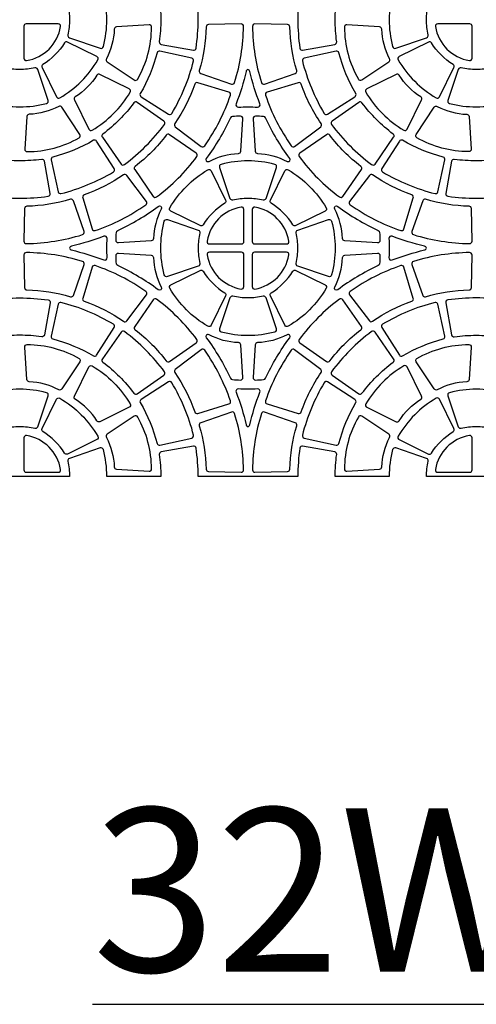
# Model space of a CAD drawing. Extents: x 2 to 219, y 1 to 220.
# Drawn here: x 129 to 136, y 78 to 93 of the extents above; entities that cross this region are included whole.
import ezdxf

# ---------------------------------------------------------------- set-up
doc = ezdxf.new("R2010")
doc.units = 0
doc.header["$LTSCALE"] = 10
doc.header["$MEASUREMENT"] = 0
for name, color, linetype in [('CADdetails-11-VERYFINE', 11, 'CONTINUOUS'), ('CADdetails-2-FINELIGHT', 2, 'CONTINUOUS'), ('CADdetails-9-EXTRAFINE', 9, 'CONTINUOUS')]:
    doc.layers.add(name, color=color, linetype=linetype)
doc.styles.add('CADdetails-NOTES', font='ARIALN.TTF', dxfattribs={"height": 2.38})

msp = doc.modelspace()

# ---------------------------------------------------------------- linework, layer by layer
at = {"layer": 'CADdetails-11-VERYFINE'}
msp.add_lwpolyline([(136.689, 86.154), (135.236, 86.154, -0.055187), (135.261, 86.377, 0.383269), (135.238, 86.417), (134.788, 86.57, 0.43484), (134.743, 86.546, 0.064442), (134.693, 86.154), (133.906, 86.154, -0.034089), (133.928, 86.475, 0.402426), (133.9, 86.514), (133.432, 86.597, 0.424024), (133.392, 86.568, 0.03585), (133.362, 86.154), (132.636, 86.154), (131.91, 86.154, 0.03585), (131.88, 86.568, 0.424024), (131.84, 86.597), (131.373, 86.514, 0.402426), (131.344, 86.475, -0.034089), (131.366, 86.154), (130.58, 86.154, 0.064442), (130.529, 86.546, 0.43484), (130.484, 86.57), (130.034, 86.417, 0.383269), (130.011, 86.377, -0.055187), (130.036, 86.154), (128.583, 86.154, -0.055187)], format="xyb", dxfattribs=at)
at = {"layer": 'CADdetails-9-EXTRAFINE'}
for points in [[(130.529, 92.415, 0.064442), (130.58, 92.807, 0.064442), (130.529, 93.199, 0.43484), (130.484, 93.223), (130.034, 93.07, 0.383269), (130.011, 93.029, -0.055187), (130.036, 92.807, -0.055187), (130.011, 92.585, 0.383269), (130.034, 92.544), (130.484, 92.391, 0.43484)], [(131.344, 92.486, 0.402426), (131.373, 92.447), (131.84, 92.364, 0.424024), (131.88, 92.393, 0.03585), (131.91, 92.807, 0.03585), (131.88, 93.221, 0.424024), (131.84, 93.25), (131.373, 93.167, 0.402426), (131.344, 93.128, -0.034089), (131.366, 92.807, -0.034089)], [(133.928, 92.486, -0.034089), (133.906, 92.807, -0.034089), (133.928, 93.128, 0.402426), (133.9, 93.167), (133.432, 93.25, 0.424024), (133.392, 93.221, 0.03585), (133.362, 92.807, 0.03585), (133.392, 92.393, 0.424024), (133.432, 92.364), (133.9, 92.447, 0.402426)], [(134.743, 92.415, 0.43484), (134.788, 92.391), (135.238, 92.544, 0.383269), (135.261, 92.585, -0.055187), (135.236, 92.807, -0.055187), (135.261, 93.029, 0.383269), (135.238, 93.07), (134.788, 93.223, 0.43484), (134.743, 93.199, 0.064442), (134.693, 92.807, 0.064442)], [(129.532, 92.105, -0.055187), (129.31, 92.081, -0.055187), (129.087, 92.105, 0.383269), (129.047, 92.083), (128.894, 91.632, 0.43484), (128.918, 91.588, 0.064442), (129.31, 91.537, 0.064442), (129.701, 91.588, 0.43484), (129.725, 91.632), (129.572, 92.083, 0.383269)], [(135.963, 91.537, 0.064442), (136.354, 91.588, 0.43484), (136.378, 91.632), (136.225, 92.083, 0.383269), (136.185, 92.105, -0.055187), (135.963, 92.081, -0.055187), (135.74, 92.105, 0.383269), (135.7, 92.083), (135.547, 91.632, 0.43484), (135.571, 91.588, 0.064442)], [(128.95, 90.744), (128.867, 90.277, 0.424024), (128.896, 90.236, 0.03585), (129.31, 90.207, 0.03585), (129.724, 90.236, 0.424024), (129.753, 90.277), (129.669, 90.744, 0.402426), (129.631, 90.772, -0.034089), (129.31, 90.751, -0.034089), (128.989, 90.772, 0.402426)], [(132.636, 90.751, 0.064442), (132.245, 90.7, 0.43484), (132.221, 90.655), (132.373, 90.205, 0.383269), (132.414, 90.182, -0.055187), (132.636, 90.207, -0.055187), (132.858, 90.182, 0.383269), (132.899, 90.205), (133.052, 90.655, 0.43484), (133.028, 90.7, 0.064442)], [(136.283, 90.772, -0.034089), (135.963, 90.751, -0.034089), (135.642, 90.772, 0.402426), (135.603, 90.744), (135.519, 90.277, 0.424024), (135.549, 90.236, 0.03585), (135.963, 90.207, 0.03585), (136.377, 90.236, 0.424024), (136.406, 90.277), (136.322, 90.744, 0.402426)], [(133.855, 89.872, -0.064442), (133.906, 89.481, -0.064442), (133.855, 89.089, -0.43484), (133.811, 89.065), (133.361, 89.218, -0.383269), (133.338, 89.258, 0.055187), (133.362, 89.481, 0.055187), (133.338, 89.703, -0.383269), (133.361, 89.743), (133.811, 89.896, -0.43484)], [(132.636, 88.754, -0.055187), (132.414, 88.779, 0.383269), (132.373, 88.756), (132.221, 88.306, 0.43484), (132.245, 88.261, 0.064442), (132.636, 88.211, 0.064442), (133.028, 88.261, 0.43484), (133.052, 88.306), (132.899, 88.756, 0.383269), (132.858, 88.779, -0.055187)], [(128.867, 88.685, -0.424024), (128.896, 88.725, -0.03585), (129.31, 88.755, -0.03585), (129.724, 88.725, -0.424024), (129.753, 88.685), (129.669, 88.217, -0.402426), (129.631, 88.189, 0.034089), (129.31, 88.211, 0.034089), (128.989, 88.189, -0.402426), (128.95, 88.217)], [(136.283, 88.189, 0.402426), (136.322, 88.217), (136.406, 88.685, 0.424024), (136.377, 88.725, 0.03585), (135.963, 88.755, 0.03585), (135.549, 88.725, 0.424024), (135.519, 88.685), (135.603, 88.217, 0.402426), (135.642, 88.189, -0.034089), (135.963, 88.211, -0.034089)], [(129.572, 86.879), (129.725, 87.329, 0.43484), (129.701, 87.373, 0.064442), (129.31, 87.424, 0.064442), (128.918, 87.373, 0.43484), (128.894, 87.329), (129.047, 86.879, 0.383269), (129.087, 86.856, -0.055187), (129.31, 86.881, -0.055187), (129.532, 86.856, 0.383269)], [(135.963, 87.424, 0.064442), (135.571, 87.373, 0.43484), (135.547, 87.329), (135.7, 86.879, 0.383269), (135.74, 86.856, -0.055187), (135.963, 86.881, -0.055187), (136.185, 86.856, 0.383269), (136.225, 86.879), (136.378, 87.329, 0.43484), (136.354, 87.373, 0.064442)]]:
    msp.add_lwpolyline(points, format="xyb", close=True, dxfattribs=at)
for points in [[(129.906, 92.706, 0.464309), (129.872, 92.746), (129.405, 92.746, 0.414214), (129.37, 92.712), (129.37, 92.245, 0.464309), (129.411, 92.211, 0.318915), (129.906, 92.706)], [(130.688, 92.668, -0.110711), (130.573, 92.238, 0.383269), (130.584, 92.194), (130.979, 91.929, 0.43484), (131.029, 91.941, 0.129421), (131.231, 92.698, 0.43484), (131.194, 92.732), (130.72, 92.701, 0.383269), (130.688, 92.668)], [(132.441, 91.892, 0.071793), (132.571, 92.71, 0.424024), (132.535, 92.745), (132.061, 92.735, 0.402426), (132.027, 92.702, -0.068257), (131.926, 92.068, 0.402426), (131.948, 92.025), (132.397, 91.869, 0.424024), (132.441, 91.892)], [(132.831, 91.892, 0.424024), (132.876, 91.869), (133.324, 92.025, 0.402426), (133.346, 92.068, -0.068257), (133.246, 92.702, 0.402426), (133.212, 92.735), (132.737, 92.745, 0.424024), (132.702, 92.71, 0.071793), (132.831, 91.892)], [(134.585, 92.668, 0.383269), (134.552, 92.701), (134.078, 92.732, 0.43484), (134.041, 92.698, 0.129421), (134.244, 91.941, 0.43484), (134.293, 91.929), (134.688, 92.194, 0.383269), (134.7, 92.238, -0.110711), (134.585, 92.668)], [(135.366, 92.706, 0.318915), (135.861, 92.211, 0.464309), (135.902, 92.245), (135.902, 92.712, 0.414214), (135.867, 92.746), (135.401, 92.746, 0.464309), (135.366, 92.706)], [(129.963, 92.468, -0.110711), (129.649, 92.154, 0.383269), (129.636, 92.109), (129.846, 91.683, 0.43484), (129.895, 91.668, 0.129421), (130.449, 92.222, 0.43484), (130.434, 92.27), (130.008, 92.481, 0.383269), (129.963, 92.468)], [(135.309, 92.468, 0.383269), (135.265, 92.481), (134.838, 92.27, 0.43484), (134.824, 92.222, 0.129421), (135.377, 91.668, 0.43484), (135.426, 91.683), (135.636, 92.109, 0.383269), (135.624, 92.154, -0.110711), (135.309, 92.468)], [(131.843, 92.206, 0.424024), (131.817, 92.248), (131.353, 92.35, 0.402426), (131.312, 92.325, -0.068257), (131.067, 91.732, 0.402426), (131.078, 91.685), (131.478, 91.429, 0.424024), (131.526, 91.441, 0.071793), (131.843, 92.206)], [(133.429, 92.206, 0.071793), (133.746, 91.441, 0.424024), (133.794, 91.429), (134.194, 91.685, 0.402426), (134.206, 91.732, -0.068257), (133.96, 92.325, 0.402426), (133.919, 92.35), (133.455, 92.248, 0.424024), (133.429, 92.206)], [(132.636, 92.081, 0.290172), (132.608, 92.054, -0.036683), (132.463, 91.58, 0.546552), (132.497, 91.533, -0.014726), (132.636, 91.537, -0.014726), (132.775, 91.533, 0.546552), (132.809, 91.58, -0.036683), (132.664, 92.054, 0.290172), (132.636, 92.081)], [(130.434, 91.998, -0.110711), (130.119, 91.683, 0.383269), (130.107, 91.639), (130.317, 91.212, 0.43484), (130.365, 91.198, 0.129421), (130.919, 91.751, 0.43484), (130.905, 91.8), (130.478, 92.01, 0.383269), (130.434, 91.998)], [(134.839, 91.998, 0.383269), (134.794, 92.01), (134.368, 91.8, 0.43484), (134.353, 91.751, 0.129421), (134.907, 91.198, 0.43484), (134.955, 91.212), (135.166, 91.639, 0.383269), (135.153, 91.683, -0.110711), (134.839, 91.998)], [(132.005, 90.969, 0.071793), (132.381, 91.707, 0.424024), (132.358, 91.751), (131.904, 91.889, 0.402426), (131.861, 91.867, -0.068257), (131.57, 91.295, 0.402426), (131.577, 91.248), (131.956, 90.961, 0.424024), (132.005, 90.969)], [(133.267, 90.969, 0.424024), (133.316, 90.961), (133.695, 91.248, 0.402426), (133.703, 91.295, -0.068257), (133.411, 91.867, 0.402426), (133.369, 91.889), (132.914, 91.751, 0.424024), (132.891, 91.707, 0.071793), (133.267, 90.969)], [(129.449, 91.429, 0.383269), (129.416, 91.397), (129.385, 90.922, 0.43484), (129.419, 90.885, 0.129421), (130.176, 91.088, 0.43484), (130.187, 91.137), (129.923, 91.533, 0.383269), (129.878, 91.544, -0.110711), (129.449, 91.429)], [(131.42, 91.282, 0.424024), (131.412, 91.331), (131.023, 91.603, 0.402426), (130.975, 91.595, -0.068257), (130.522, 91.141, 0.402426), (130.514, 91.094), (130.786, 90.704, 0.424024), (130.835, 90.697, 0.071793), (131.42, 91.282)], [(133.852, 91.282, 0.071793), (134.437, 90.697, 0.424024), (134.487, 90.704), (134.758, 91.094, 0.402426), (134.751, 91.141, -0.068257), (134.297, 91.595, 0.402426), (134.25, 91.603), (133.86, 91.331, 0.424024), (133.852, 91.282)], [(135.823, 91.429, -0.383269), (135.857, 91.397), (135.888, 90.922, -0.43484), (135.853, 90.885, -0.129421), (135.097, 91.088, -0.43484), (135.085, 91.137), (135.349, 91.533, -0.383269), (135.394, 91.544, 0.110711), (135.823, 91.429)], [(132.068, 90.743, -0.110711), (132.497, 90.859, 0.383269), (132.53, 90.891), (132.561, 91.365, 0.43484), (132.527, 91.402, 0.019172), (132.409, 91.397, 0.269762), (132.38, 91.377, -0.050821), (132.029, 90.787, 0.281506), (132.025, 90.751, 0.346333), (132.068, 90.743)], [(133.205, 90.743, 0.346333), (133.247, 90.751, 0.281506), (133.244, 90.787, -0.050821), (132.892, 91.377, 0.269762), (132.863, 91.397, 0.019172), (132.746, 91.402, 0.43484), (132.711, 91.365), (132.742, 90.891, 0.383269), (132.775, 90.859, -0.110711), (133.205, 90.743)], [(131.891, 90.812, 0.424024), (131.883, 90.861), (131.493, 91.132, 0.402426), (131.446, 91.125, -0.068257), (130.992, 90.671, 0.402426), (130.985, 90.624), (131.256, 90.234, 0.424024), (131.305, 90.226, 0.071793), (131.891, 90.812)], [(133.382, 90.812, 0.071793), (133.967, 90.226, 0.424024), (134.016, 90.234), (134.288, 90.624, 0.402426), (134.28, 90.671, -0.068257), (133.827, 91.125, 0.402426), (133.779, 91.132), (133.39, 90.861, 0.424024), (133.382, 90.812)], [(129.911, 90.274, 0.071793), (130.676, 90.59, 0.424024), (130.687, 90.639), (130.431, 91.039, 0.402426), (130.385, 91.05, -0.068257), (129.792, 90.805, 0.402426), (129.767, 90.764), (129.869, 90.3, 0.424024), (129.911, 90.274)], [(135.361, 90.274, 0.424024), (135.404, 90.3), (135.505, 90.764, 0.402426), (135.48, 90.805, -0.068257), (134.888, 91.05, 0.402426), (134.841, 91.039), (134.585, 90.639, 0.424024), (134.596, 90.59, 0.071793), (135.361, 90.274)], [(131.148, 90.112, 0.424024), (131.155, 90.161), (130.869, 90.54, 0.402426), (130.821, 90.547, -0.068257), (130.25, 90.256, 0.402426), (130.228, 90.213), (130.366, 89.759, 0.424024), (130.41, 89.736, 0.071793), (131.148, 90.112)], [(132.297, 90.134, 0.110711), (131.983, 89.82, -0.383269), (131.938, 89.807), (131.512, 90.017, -0.43484), (131.497, 90.066, -0.129421), (132.051, 90.62, -0.43484), (132.099, 90.605), (132.31, 90.179, -0.383269), (132.297, 90.134)], [(132.975, 90.134, -0.383269), (132.963, 90.179), (133.173, 90.605, -0.43484), (133.221, 90.62, -0.129421), (133.775, 90.066, -0.43484), (133.761, 90.017), (133.334, 89.807, -0.383269), (133.29, 89.82, 0.110711), (132.975, 90.134)], [(134.125, 90.112, 0.071793), (134.862, 89.736, 0.424024), (134.907, 89.759), (135.044, 90.213, 0.402426), (135.023, 90.256, -0.068257), (134.451, 90.547, 0.402426), (134.404, 90.54), (134.117, 90.161, 0.424024), (134.125, 90.112)], [(130.225, 89.676, 0.424024), (130.247, 89.72), (130.092, 90.169, 0.402426), (130.049, 90.191, -0.068257), (129.415, 90.09, 0.402426), (129.381, 90.056), (129.372, 89.581, 0.424024), (129.407, 89.546, 0.071793), (130.225, 89.676)], [(131.373, 90.049, 0.110711), (131.258, 89.62, -0.383269), (131.226, 89.587), (130.751, 89.555, -0.43484), (130.714, 89.59, -0.019172), (130.72, 89.708, -0.269762), (130.739, 89.737, 0.050821), (131.329, 90.088, -0.281506), (131.365, 90.091, -0.346333), (131.373, 90.049)], [(132.04, 89.582, 0.464309), (132.074, 89.541), (132.541, 89.541, 0.414214), (132.576, 89.576), (132.576, 90.043, 0.464309), (132.535, 90.077, 0.318915), (132.04, 89.582)], [(133.232, 89.582, 0.318915), (132.737, 90.077, 0.464309), (132.697, 90.043), (132.697, 89.576, 0.414214), (132.731, 89.541), (133.198, 89.541, 0.464309), (133.232, 89.582)], [(133.899, 90.049, -0.346333), (133.907, 90.091, -0.281506), (133.943, 90.088, 0.050821), (134.533, 89.737, -0.269762), (134.553, 89.708, -0.019172), (134.558, 89.59, -0.43484), (134.521, 89.555), (134.046, 89.587, -0.383269), (134.014, 89.62, 0.110711), (133.899, 90.049)], [(135.047, 89.676, 0.071793), (135.865, 89.546, 0.424024), (135.9, 89.581), (135.891, 90.056, 0.402426), (135.857, 90.09, -0.068257), (135.223, 90.191, 0.402426), (135.181, 90.169), (135.025, 89.72, 0.424024), (135.047, 89.676)], [(131.91, 89.481, 0.055187), (131.934, 89.258, -0.383269), (131.912, 89.218), (131.462, 89.065, -0.43484), (131.417, 89.089, -0.064442), (131.366, 89.481, -0.064442), (131.417, 89.872, -0.43484), (131.462, 89.896), (131.912, 89.743, -0.383269), (131.934, 89.703, 0.055187), (131.91, 89.481)], [(130.036, 89.481, 0.290172), (130.063, 89.453, -0.036683), (130.537, 89.307, 0.546552), (130.584, 89.342, -0.014726), (130.58, 89.481, -0.014726), (130.584, 89.62, 0.546552), (130.537, 89.654, -0.036683), (130.063, 89.508, 0.290172), (130.036, 89.481)], [(135.237, 89.481, 0.290172), (135.21, 89.508, -0.036683), (134.736, 89.654, 0.546552), (134.689, 89.62, -0.014726), (134.693, 89.481, -0.014726), (134.689, 89.342, 0.546552), (134.736, 89.307, -0.036683), (135.21, 89.453, 0.290172), (135.237, 89.481)], [(130.225, 89.286, 0.071793), (129.407, 89.415, 0.424024), (129.372, 89.38), (129.381, 88.905, 0.402426), (129.415, 88.871, -0.068257), (130.049, 88.771, 0.402426), (130.092, 88.792), (130.247, 89.241, 0.424024), (130.225, 89.286)], [(131.373, 88.912, -0.346333), (131.365, 88.87, -0.281506), (131.329, 88.873, 0.050821), (130.739, 89.225, -0.269762), (130.72, 89.253, -0.019172), (130.714, 89.371, -0.43484), (130.751, 89.406), (131.226, 89.375, -0.383269), (131.258, 89.342, 0.110711), (131.373, 88.912)], [(132.04, 89.38, 0.318915), (132.535, 88.884, 0.464309), (132.576, 88.919), (132.576, 89.385, 0.414214), (132.541, 89.42), (132.074, 89.42, 0.464309), (132.04, 89.38)], [(133.232, 89.38, 0.464309), (133.198, 89.42), (132.731, 89.42, 0.414214), (132.697, 89.385), (132.697, 88.919, 0.464309), (132.737, 88.884, 0.318915), (133.232, 89.38)], [(133.899, 88.912, 0.110711), (134.014, 89.342, -0.383269), (134.046, 89.375), (134.521, 89.406, -0.43484), (134.558, 89.371, -0.019172), (134.553, 89.253, -0.269762), (134.533, 89.225, 0.050821), (133.943, 88.873, -0.281506), (133.907, 88.87, -0.346333), (133.899, 88.912)], [(135.047, 89.286, 0.424024), (135.025, 89.241), (135.181, 88.792, 0.402426), (135.223, 88.771, -0.068257), (135.857, 88.871, 0.402426), (135.891, 88.905), (135.9, 89.38, 0.424024), (135.865, 89.415, 0.071793), (135.047, 89.286)], [(131.148, 88.85, 0.071793), (130.41, 89.225, 0.424024), (130.366, 89.203), (130.228, 88.748, 0.402426), (130.25, 88.705, -0.068257), (130.821, 88.414, 0.402426), (130.869, 88.422), (131.155, 88.8, 0.424024), (131.148, 88.85)], [(134.125, 88.85, 0.424024), (134.117, 88.8), (134.404, 88.422, 0.402426), (134.451, 88.414, -0.068257), (135.023, 88.705, 0.402426), (135.044, 88.748), (134.907, 89.203, 0.424024), (134.862, 89.225, 0.071793), (134.125, 88.85)], [(132.297, 88.827, -0.383269), (132.31, 88.783), (132.099, 88.356, -0.43484), (132.051, 88.342, -0.129421), (131.497, 88.895, -0.43484), (131.512, 88.944), (131.938, 89.154, -0.383269), (131.983, 89.142, 0.110711), (132.297, 88.827)], [(132.975, 88.827, 0.110711), (133.29, 89.142, -0.383269), (133.334, 89.154), (133.761, 88.944, -0.43484), (133.775, 88.895, -0.129421), (133.221, 88.342, -0.43484), (133.173, 88.356), (132.963, 88.783, -0.383269), (132.975, 88.827)], [(129.911, 88.688, 0.424024), (129.869, 88.662), (129.767, 88.198, 0.402426), (129.792, 88.157, -0.068257), (130.385, 87.911, 0.402426), (130.431, 87.922), (130.687, 88.322, 0.424024), (130.676, 88.371, 0.071793), (129.911, 88.688)], [(131.891, 88.15, 0.071793), (131.305, 88.735, 0.424024), (131.256, 88.727), (130.985, 88.338, 0.402426), (130.992, 88.29, -0.068257), (131.446, 87.836, 0.402426), (131.493, 87.829), (131.883, 88.101, 0.424024), (131.891, 88.15)], [(133.382, 88.15, 0.424024), (133.39, 88.101), (133.779, 87.829, 0.402426), (133.827, 87.836, -0.068257), (134.28, 88.29, 0.402426), (134.288, 88.338), (134.016, 88.727, 0.424024), (133.967, 88.735, 0.071793), (133.382, 88.15)], [(135.361, 88.688, 0.071793), (134.596, 88.371, 0.424024), (134.585, 88.322), (134.841, 87.922, 0.402426), (134.888, 87.911, -0.068257), (135.48, 88.157, 0.402426), (135.505, 88.198), (135.404, 88.662, 0.424024), (135.361, 88.688)], [(131.42, 87.679, 0.071793), (130.835, 88.265, 0.424024), (130.786, 88.257), (130.514, 87.867, 0.402426), (130.522, 87.82, -0.068257), (130.975, 87.366, 0.402426), (131.023, 87.359), (131.412, 87.63, 0.424024), (131.42, 87.679)], [(132.068, 88.218, 0.346333), (132.025, 88.21, 0.281506), (132.029, 88.174, -0.050821), (132.38, 87.584, 0.269762), (132.409, 87.564, 0.019172), (132.527, 87.559, 0.43484), (132.561, 87.596), (132.53, 88.07, 0.383269), (132.497, 88.103, -0.110711), (132.068, 88.218)], [(133.205, 88.218, -0.110711), (132.775, 88.103, 0.383269), (132.742, 88.07), (132.711, 87.596, 0.43484), (132.746, 87.559, 0.019172), (132.863, 87.564, 0.269762), (132.892, 87.584, -0.050821), (133.244, 88.174, 0.281506), (133.247, 88.21, 0.346333), (133.205, 88.218)], [(133.852, 87.679, 0.424024), (133.86, 87.63), (134.25, 87.359, 0.402426), (134.297, 87.366, -0.068257), (134.751, 87.82, 0.402426), (134.758, 87.867), (134.487, 88.257, 0.424024), (134.437, 88.265, 0.071793), (133.852, 87.679)], [(129.449, 87.532, -0.383269), (129.416, 87.565), (129.385, 88.039, -0.43484), (129.419, 88.076, -0.129421), (130.176, 87.873, -0.43484), (130.187, 87.824), (129.923, 87.429, -0.383269), (129.878, 87.417, 0.110711), (129.449, 87.532)], [(135.823, 87.532, 0.110711), (135.394, 87.417, -0.383269), (135.349, 87.429), (135.085, 87.824, -0.43484), (135.097, 87.873, -0.129421), (135.853, 88.076, -0.43484), (135.888, 88.039), (135.857, 87.565, -0.383269), (135.823, 87.532)], [(132.005, 87.992, 0.424024), (131.956, 88), (131.577, 87.713, 0.402426), (131.57, 87.666, -0.068257), (131.861, 87.094, 0.402426), (131.904, 87.072), (132.358, 87.21, 0.424024), (132.381, 87.254, 0.071793), (132.005, 87.992)], [(133.267, 87.992, 0.071793), (132.891, 87.254, 0.424024), (132.914, 87.21), (133.369, 87.072, 0.402426), (133.411, 87.094, -0.068257), (133.703, 87.666, 0.402426), (133.695, 87.713), (133.316, 88, 0.424024), (133.267, 87.992)], [(130.434, 86.964, 0.110711), (130.119, 87.278, -0.383269), (130.107, 87.323), (130.317, 87.749, -0.43484), (130.365, 87.764, -0.129421), (130.919, 87.21, -0.43484), (130.905, 87.161), (130.478, 86.951, -0.383269), (130.434, 86.964)], [(134.839, 86.964, -0.110711), (135.153, 87.278, 0.383269), (135.166, 87.323), (134.955, 87.749, 0.43484), (134.907, 87.764, 0.129421), (134.353, 87.21, 0.43484), (134.368, 87.161), (134.794, 86.951, 0.383269), (134.839, 86.964)], [(131.843, 86.756, 0.071793), (131.526, 87.52, 0.424024), (131.478, 87.532), (131.078, 87.276, 0.402426), (131.067, 87.229, -0.068257), (131.312, 86.636, 0.402426), (131.353, 86.611), (131.817, 86.713, 0.424024), (131.843, 86.756)], [(133.429, 86.756, 0.424024), (133.455, 86.713), (133.919, 86.611, 0.402426), (133.96, 86.636, -0.068257), (134.206, 87.229, 0.402426), (134.194, 87.276), (133.794, 87.532, 0.424024), (133.746, 87.52, 0.071793), (133.429, 86.756)], [(132.636, 86.88, 0.290172), (132.664, 86.907, -0.036683), (132.809, 87.381, 0.546552), (132.775, 87.428, -0.014726), (132.636, 87.424, -0.014726), (132.497, 87.428, 0.546552), (132.463, 87.381, -0.036683), (132.608, 86.907, 0.290172), (132.636, 86.88)], [(129.963, 86.493, 0.110711), (129.649, 86.808, -0.383269), (129.636, 86.852), (129.846, 87.279, -0.43484), (129.895, 87.293, -0.129421), (130.449, 86.739, -0.43484), (130.434, 86.691), (130.008, 86.481, -0.383269), (129.963, 86.493)], [(135.309, 86.493, -0.110711), (135.624, 86.808, 0.383269), (135.636, 86.852), (135.426, 87.279, 0.43484), (135.377, 87.293, 0.129421), (134.824, 86.739, 0.43484), (134.838, 86.691), (135.265, 86.481, 0.383269), (135.309, 86.493)], [(132.441, 87.069, 0.424024), (132.397, 87.092), (131.948, 86.936, 0.402426), (131.926, 86.893, -0.068257), (132.027, 86.26, 0.402426), (132.061, 86.226), (132.535, 86.216, 0.424024), (132.571, 86.252, 0.071793), (132.441, 87.069)], [(132.831, 87.069, 0.071793), (132.702, 86.252, 0.424024), (132.737, 86.216), (133.212, 86.226, 0.402426), (133.246, 86.26, -0.068257), (133.346, 86.893, 0.402426), (133.324, 86.936), (132.876, 87.092, 0.424024), (132.831, 87.069)], [(130.688, 86.293, 0.383269), (130.72, 86.26), (131.194, 86.229, 0.43484), (131.231, 86.264, 0.129421), (131.029, 87.02, 0.43484), (130.979, 87.032), (130.584, 86.768, 0.383269), (130.573, 86.723, -0.110711), (130.688, 86.293)], [(134.585, 86.293, -0.110711), (134.7, 86.723, 0.383269), (134.688, 86.768), (134.293, 87.032, 0.43484), (134.244, 87.02, 0.129421), (134.041, 86.264, 0.43484), (134.078, 86.229), (134.552, 86.26, 0.383269), (134.585, 86.293)], [(129.906, 86.255, 0.318915), (129.411, 86.75, 0.464309), (129.37, 86.716), (129.37, 86.249, 0.414214), (129.405, 86.215), (129.872, 86.215, 0.464309), (129.906, 86.255)], [(135.366, 86.255, 0.464309), (135.401, 86.215), (135.867, 86.215, 0.414214), (135.902, 86.249), (135.902, 86.716, 0.464309), (135.861, 86.75, 0.318915), (135.366, 86.255)]]:
    msp.add_lwpolyline(points, format="xyb", dxfattribs=at)

# ---------------------------------------------------------------- texts
at = {"layer": 'CADdetails-2-FINELIGHT', "insert": (135.963, 81.322), "char_height": 2.38, "width": 44.61001, "attachment_point": 2, "style": 'CADdetails-NOTES'}
msp.add_mtext('{\\L32W-20}', dxfattribs=at)

doc.saveas('drawing.dxf')
